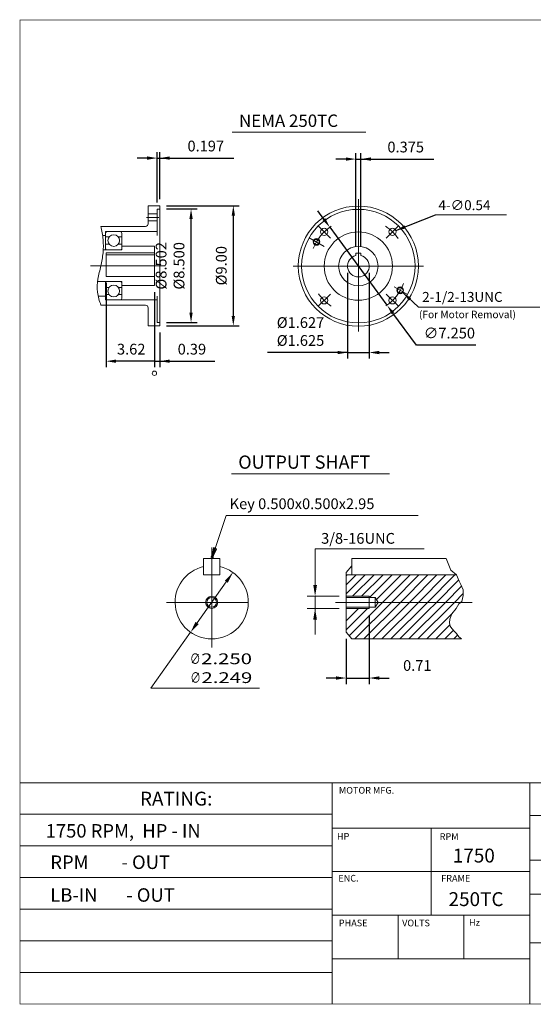
# Model space of a CAD drawing. Units: inches. Extents: x -49.9 to 49.9, y -36.9 to 36.9.
# Drawn here: x -49.9 to -11.4, y -36.9 to 36.9 of the extents above; entities that cross this region are included whole.
import ezdxf
from ezdxf.enums import TextEntityAlignment as Align

# ---------------------------------------------------------------- set-up
doc = ezdxf.new("R2010")
doc.units = ezdxf.units.IN
doc.header["$MEASUREMENT"] = 0
doc.linetypes.add('CENTER', pattern=[19.4, 13, -2.1, 2.2, -2.1])
doc.layers.get('0').update_dxf_attribs({"lineweight": 0})
doc.layers.get('DEFPOINTS').update_dxf_attribs({"lineweight": 0})
doc.layers.add('1', color=7, linetype='Continuous', lineweight=0)
doc.styles.add('_TCW_TXTSTY_5', font='ROMAND.SHX', dxfattribs={"width": 1.09})
doc.styles.get("Standard").update_dxf_attribs({"font": 'ROMAND.SHX'})
doc.dimstyles.get("Standard").update_dxf_attribs({"dimtxt": 0.185806, "dimasz": 0.18, "dimexe": 0.18, "dimexo": 0.0625, "dimgap": 0.09, "dimtad": 0, "dimtih": 1, "dimtoh": 1, "dimdec": 4, "dimrnd": 1e-07, "dimzin": 0, "dimdsep": 46, "dimtxsty": 'Standard', "dimcen": 0.09, "dimadec": 4, "dimazin": 0, "dimtfac": 1, "dimtdec": 4, "dimtofl": 0, "dimtmove": 0, "dimatfit": 3, "dimfxl": 0, "dimtolj": 1, "dimtzin": 0, "dimarcsym": 0})

# ---------------------------------------------------------------- blocks, each defined once
blk = doc.blocks.new('*D36')
at = {"color": 7, "linetype": 'Continuous', "lineweight": -2}
for p, q in [((-39.568, 23.188), (-39.568, 26.952)), ((-39.371, 23.438), (-39.371, 26.952)), ((-40.318, 26.502), (-41.068, 26.502)), ((-39.568, 26.502), (-39.371, 26.502)), ((-39.371, 26.502), (-33.811, 26.502)), ((-38.621, 26.502), (-37.871, 26.502))]:
    blk.add_line(p, q, dxfattribs=at)
at = {"color": 7}
for points in [[(-40.318, 26.377), (-40.318, 26.627), (-39.568, 26.502)], [(-38.621, 26.627), (-38.621, 26.377), (-39.371, 26.502)]]:
    blk.add_solid(points, dxfattribs=at)
at = {"layer": 'DEFPOINTS', "color": 0}
for p in [(-39.371, 25.599), (-39.371, 22.938), (-39.568, 22.688)]:
    blk.add_point(p, dxfattribs=at)
at = {"color": 7, "insert": (-35.921, 27.404), "char_height": 0.8052, "attachment_point": 5}
blk.add_mtext('\\A1;0.197', dxfattribs=at)
blk = doc.blocks.new('*D37')
at = {"color": 7, "linetype": 'Continuous', "lineweight": -2}
for p, q in [((-38.871, 22.938), (-33.407, 22.938)), ((-33.857, 22.188), (-33.857, 14.688)), ((-38.871, 13.938), (-33.407, 13.938))]:
    blk.add_line(p, q, dxfattribs=at)
at = {"color": 7}
for points in [[(-33.732, 22.188), (-33.982, 22.188), (-33.857, 22.938)], [(-33.982, 14.688), (-33.732, 14.688), (-33.857, 13.938)]]:
    blk.add_solid(points, dxfattribs=at)
at = {"layer": 'DEFPOINTS', "color": 0}
for p in [(-39.371, 22.938), (-39.371, 13.938), (-32.954, 13.938)]:
    blk.add_point(p, dxfattribs=at)
at = {"color": 7, "insert": (-34.759, 18.443), "char_height": 0.80516, "attachment_point": 5, "rotation": 90}
blk.add_mtext('%%C\\A1;9.00', dxfattribs=at)
blk = doc.blocks.new('*D38')
at = {"color": 7, "linetype": 'Continuous', "lineweight": -2}
for p, q in [((-24.675, 19.89), (-24.675, 26.878)), ((-24.3, 19.89), (-24.3, 26.878)), ((-25.425, 26.428), (-26.175, 26.428)), ((-24.675, 26.428), (-24.3, 26.428)), ((-24.3, 26.428), (-18.829, 26.428)), ((-23.55, 26.428), (-22.8, 26.428))]:
    blk.add_line(p, q, dxfattribs=at)
at = {"color": 7}
for points in [[(-25.425, 26.303), (-25.425, 26.553), (-24.675, 26.428)], [(-23.55, 26.553), (-23.55, 26.303), (-24.3, 26.428)]]:
    blk.add_solid(points, dxfattribs=at)
at = {"layer": 'DEFPOINTS', "color": 0}
for p in [(-24.3, 25.525), (-24.675, 19.39), (-24.3, 19.39)]:
    blk.add_point(p, dxfattribs=at)
at = {"color": 7, "insert": (-20.939, 27.33), "char_height": 0.8052, "attachment_point": 5}
blk.add_mtext('\\A1;0.375', dxfattribs=at)
blk = doc.blocks.new('*D39')
at = {"color": 7, "linetype": 'Continuous', "lineweight": -2}
for p, q in [((-27.078, 21.937), (-27.523, 22.541)), ((-26.634, 21.333), (-22.341, 15.49)), ((-20.141, 12.497), (-21.897, 14.886)), ((-15.692, 12.497), (-20.141, 12.497))]:
    blk.add_line(p, q, dxfattribs=at)
at = {"color": 7}
for points in [[(-27.179, 21.863), (-26.978, 22.011), (-26.634, 21.333)], [(-21.796, 14.96), (-21.998, 14.812), (-22.341, 15.49)]]:
    blk.add_solid(points, dxfattribs=at)
at = {"layer": 'DEFPOINTS', "color": 0}
for p in [(-26.634, 21.333), (-22.341, 15.49)]:
    blk.add_point(p, dxfattribs=at)
at = {"color": 7, "insert": (-17.667, 13.399), "char_height": 0.8052, "attachment_point": 5}
blk.add_mtext('\\A1;∅7.250', dxfattribs=at)
blk = doc.blocks.new('*D40')
at = {"color": 7, "linetype": 'Continuous', "lineweight": -2}
for p, q in [((-38.871, 22.696), (-36.575, 22.696)), ((-37.025, 14.939), (-37.025, 21.946)), ((-38.871, 14.189), (-36.575, 14.189))]:
    blk.add_line(p, q, dxfattribs=at)
at = {"color": 7}
for points in [[(-36.9, 21.946), (-37.15, 21.946), (-37.025, 22.696)], [(-37.15, 14.939), (-36.9, 14.939), (-37.025, 14.189)]]:
    blk.add_solid(points, dxfattribs=at)
at = {"layer": 'DEFPOINTS', "color": 0}
for p in [(-39.371, 22.696), (-35.646, 22.696), (-39.371, 14.189)]:
    blk.add_point(p, dxfattribs=at)
at = {"color": 7, "insert": (-38.598, 18.433), "char_height": 0.80516, "attachment_point": 5, "rotation": 90}
blk.add_mtext('\\A1;%%c8.502^M^J%%c8.500', dxfattribs=at)
blk = doc.blocks.new('*D41')
at = {"layer": '1', "color": 7, "linetype": 'Continuous', "lineweight": -2}
for p, q in [((-25.3, 17.911), (-25.3, 11.491)), ((-23.675, 17.911), (-23.675, 11.491)), ((-25.3, 11.941), (-31.297, 11.941)), ((-26.05, 11.941), (-26.8, 11.941)), ((-25.3, 11.941), (-23.675, 11.941)), ((-22.925, 11.941), (-22.175, 11.941))]:
    blk.add_line(p, q, dxfattribs=at)
at = {"layer": '1', "color": 7}
for points in [[(-26.05, 11.816), (-26.05, 12.066), (-25.3, 11.941)], [(-22.925, 12.066), (-22.925, 11.816), (-23.675, 11.941)]]:
    blk.add_solid(points, dxfattribs=at)
at = {"layer": 'DEFPOINTS', "color": 0}
for p in [(-25.3, 18.411), (-23.675, 18.411), (-23.675, 10.562)]:
    blk.add_point(p, dxfattribs=at)
at = {"layer": '1', "color": 7, "insert": (-28.823, 13.515), "char_height": 0.80516, "attachment_point": 5}
blk.add_mtext('%%c1.627^M^J%%c\\A1;1.625', dxfattribs=at)
blk = doc.blocks.new('*D43')
at = {"color": 7, "linetype": 'Continuous', "lineweight": -2}
for p, q in [((-43.387, 17.126), (-43.387, 10.842)), ((-39.765, 16.462), (-39.765, 10.842)), ((-39.765, 11.292), (-42.637, 11.292))]:
    blk.add_line(p, q, dxfattribs=at)
at = {"color": 7}
blk.add_solid([(-42.637, 11.417), (-42.637, 11.167), (-43.387, 11.292)], dxfattribs=at)
at = {"layer": 'DEFPOINTS', "color": 0}
for p in [(-43.387, 17.626), (-39.765, 16.962), (-43.387, 10.389)]:
    blk.add_point(p, dxfattribs=at)
at = {"color": 7, "insert": (-41.51, 12.194), "char_height": 0.8052, "attachment_point": 5}
blk.add_mtext('\\A1;3.62', dxfattribs=at)
blk = doc.blocks.new('_None')
blk = doc.blocks.new('*D44')
at = {"color": 7, "linetype": 'Continuous', "lineweight": -2}
for p, q in [((-39.765, 16.462), (-39.765, 10.842)), ((-39.371, 13.438), (-39.371, 10.842)), ((-39.765, 11.292), (-39.371, 11.292)), ((-39.371, 11.292), (-35.253, 11.292)), ((-38.621, 11.292), (-37.871, 11.292))]:
    blk.add_line(p, q, dxfattribs=at)
at = {"color": 7}
blk.add_solid([(-38.621, 11.417), (-38.621, 11.167), (-39.371, 11.292)], dxfattribs=at)
at = {"layer": 'DEFPOINTS', "color": 0}
for p in [(-39.765, 16.962), (-39.371, 13.938), (-39.371, 10.389)]:
    blk.add_point(p, dxfattribs=at)
at = {"color": 7, "insert": (-36.961, 12.194), "char_height": 0.8052, "attachment_point": 5}
blk.add_mtext('\\A1;0.39', dxfattribs=at)
blk = doc.blocks.new('*D50')
at = {"color": 7, "linetype": 'Continuous', "lineweight": -2}
for p, q in [((-23.677, -7.722), (-23.677, -12.883)), ((-25.407, -9.503), (-25.407, -12.883)), ((-26.157, -12.433), (-26.907, -12.433)), ((-25.407, -12.433), (-23.677, -12.433)), ((-22.927, -12.433), (-22.177, -12.433))]:
    blk.add_line(p, q, dxfattribs=at)
at = {"color": 7}
for points in [[(-26.157, -12.558), (-26.157, -12.308), (-25.407, -12.433)], [(-22.927, -12.308), (-22.927, -12.558), (-23.677, -12.433)]]:
    blk.add_solid(points, dxfattribs=at)
at = {"layer": 'DEFPOINTS', "color": 0}
for p in [(-23.677, -7.222), (-25.407, -9.003), (-23.677, -12.433)]:
    blk.add_point(p, dxfattribs=at)
at = {"color": 7, "insert": (-20.069, -11.495), "char_height": 0.8052, "attachment_point": 5}
blk.add_mtext('\\A1;0.71', dxfattribs=at)

msp = doc.modelspace()

# ---------------------------------------------------------------- linework, layer by layer
for p, q in [((-33.9394, 28.4348), (-23.9251, 28.4348)), ((-49.8428, -20.2685), (49.8428, -20.2685)), ((-26.4383, -20.2685), (-26.4383, -36.8403)), ((-11.6426, -20.2685), (-11.6426, -36.8403)), ((-49.8428, -22.6358), (-26.4383, -22.6358)), ((-11.6426, -22.7315), (6.5012, -22.7315)), ((-26.4383, -23.6634), (-11.6426, -23.6634)), ((-19.0405, -23.6634), (-19.0405, -30.1993)), ((-49.8428, -25.0031), (-26.4383, -25.0031)), ((-11.6426, -26.0764), (6.5012, -26.0764)), ((-26.4383, -26.9313), (-11.6426, -26.9313)), ((-49.8428, -27.3704), (-26.4383, -27.3704)), ((-11.6426, -28.6073), (6.5012, -28.6073)), ((-49.8428, -29.7377), (-26.4383, -29.7377)), ((-49.8428, -29.7377), (-26.4383, -29.7377)), ((-26.4383, -30.1993), (-11.6426, -30.1993)), ((-21.5066, -30.1993), (-21.5066, -33.4564)), ((-16.5746, -30.1993), (-16.5746, -33.4564)), ((-49.8428, -32.1051), (-26.4383, -32.1051)), ((-11.6426, -32.2634), (6.5012, -32.2634)), ((-26.4383, -33.4564), (-11.6426, -33.4564)), ((-49.8428, -34.4724), (-26.4383, -34.4724))]:
    msp.add_line(p, q)
at = {"color": 7, "linetype": 'Continuous'}
for p, q in [((-40.2374, 22.9384), (-40.2374, 21.588)), ((-40.2374, 22.9384), (-39.3713, 22.9384)), ((-39.3713, 22.9384), (-39.3713, 13.9384)), ((-24.4878, 23.4166), (-24.4878, 13.5178)), ((-40.2374, 22.3331), (-39.5681, 22.3331)), ((-39.5681, 22.6884), (-39.5681, 20.7022)), ((-39.5681, 22.6884), (-39.3713, 22.6884)), ((-18.7029, 22.2529), (-13.3854, 22.2529)), ((-43.7807, 21.3911), (-40.4343, 21.3911)), ((-40.2374, 21.7937), (-39.5681, 21.7937)), ((-27.5201, 21.4438), (-26.582, 20.5057)), ((-43.6475, 20.7022), (-43.4264, 20.7022)), ((-43.4264, 20.9974), (-39.5681, 20.9974)), ((-43.4264, 19.6195), (-43.4264, 20.9974)), ((-42.2059, 20.8597), (-42.2059, 19.6195)), ((-43.4264, 20.5998), (-43.1591, 20.5998)), ((-43.1667, 20.0663), (-43.4264, 20.0663)), ((-42.4732, 20.5998), (-42.2059, 20.5998)), ((-42.2059, 20.0663), (-42.4656, 20.0663)), ((-42.2059, 19.9148), (-39.765, 19.9148)), ((-39.765, 19.9148), (-39.765, 16.962)), ((-28.1684, 20.5365), (-27.0455, 19.8882)), ((-43.6054, 19.6195), (-42.2059, 19.6195)), ((-43.387, 19.4165), (-39.765, 19.4165)), ((-43.387, 19.4165), (-43.387, 17.6259)), ((-43.387, 19.2509), (-39.765, 19.2509)), ((-24.6753, 19.3896), (-24.6753, 19.2021)), ((-24.6753, 19.3896), (-24.3003, 19.3896)), ((-24.3003, 19.3896), (-24.3003, 19.2021)), ((-44.5648, 18.4384), (-38.9544, 18.4384)), ((-29.3815, 18.4115), (-19.5941, 18.4115)), ((-44.0295, 17.2573), (-42.2059, 17.2573)), ((-43.4264, 17.2573), (-43.4264, 15.8793)), ((-43.387, 17.6259), (-39.765, 17.6259)), ((-42.2059, 16.0171), (-42.2059, 17.2573)), ((-42.2059, 16.962), (-39.765, 16.962)), ((-43.1667, 16.8104), (-43.4264, 16.8104)), ((-43.4264, 16.277), (-43.1591, 16.277)), ((-42.4732, 16.277), (-42.2059, 16.277)), ((-42.2059, 16.8104), (-42.4656, 16.8104)), ((-21.4555, 15.3792), (-22.3936, 16.3173)), ((-21.8154, 16.8686), (-20.8072, 16.2865)), ((-43.9808, 16.1746), (-43.4264, 16.1746)), ((-43.7807, 15.4856), (-40.4343, 15.4856)), ((-43.4264, 15.8793), (-39.5681, 15.8793)), ((-39.5681, 16.1746), (-39.5681, 14.1884)), ((-40.2374, 15.2888), (-40.2374, 13.9384)), ((-19.9736, 15.3469), (-10.8918, 15.3469)), ((-39.5681, 14.1884), (-39.3713, 14.1884)), ((-40.2374, 13.9384), (-39.3713, 13.9384)), ((-35.4779, -10.1523, -0.0937), (-35.4779, -2.67, -0.0937)), ((-36.087, -3.4836, -0.0937), (-34.8687, -3.4836, -0.0937)), ((-24.985, -4.7019, -0.0937), (-24.985, -3.4836, -0.0937)), ((-24.985, -3.4836, -0.0937), (-17.9028, -3.4836, -0.0937)), ((-23.0091, -6.7654, -0.0937), (-23.2201, -6.3999, -0.0937)), ((-38.8648, -6.7654, -0.0937), (-32.7367, -6.7654, -0.0937)), ((-26.1986, -6.7654, -0.0937), (-15.9495, -6.7654, -0.0937)), ((-23.2201, -7.1309, -0.0937), (-23.0091, -6.7654, -0.0937))]:
    msp.add_line(p, q, dxfattribs=at)
at = {"color": 7, "linetype": 'CENTER'}
for p, q in [((-40.3685, 22.0634), (-39.4354, 22.0634)), ((-21.4555, 21.4438), (-22.3936, 20.5057)), ((-27.5201, 15.3792), (-26.582, 16.3173))]:
    msp.add_line(p, q, dxfattribs=at)
at = {"color": 7}
for p, q in [((-33.986, 2.867), (-22.1493, 2.867)), ((-34.3967, -0.267), (-20, -0.267)), ((-36.087, -4.7019, -0.0937), (-36.087, -3.4836, -0.0937)), ((-34.8687, -4.7019, -0.0937), (-34.8687, -3.4836, -0.0937)), ((-17.9028, -3.4836, -0.0937), (-17.552, -4.3505, -0.0937)), ((-24.985, -4.0302, -0.0937), (-25.407, -4.5338, -0.0937)), ((-17.552, -4.3505, -0.0937), (-17.132, -4.7002, -0.0937)), ((-36.087, -4.7019, -0.0937), (-34.8687, -4.7019, -0.0937)), ((-25.407, -4.5338, -0.0937), (-25.407, -9.0029, -0.0937)), ((-25.407, -6.1241, -0.0937), (-23.9848, -4.7019, -0.0937)), ((-25.407, -5.4506, -0.0937), (-24.6583, -4.7019, -0.0937)), ((-25.407, -4.777, -0.0937), (-25.3319, -4.7019, -0.0937)), ((-25.407, -4.7019, -0.0937), (-17.1313, -4.7019, -0.0937)), ((-24.9178, -6.3085, -0.0937), (-23.3112, -4.7019, -0.0937)), ((-24.2443, -6.3085, -0.0937), (-22.6376, -4.7019, -0.0937)), ((-23.6621, -6.3999, -0.0937), (-21.9641, -4.7019, -0.0937)), ((-23.1353, -6.5468, -0.0937), (-21.2905, -4.7019, -0.0937)), ((-22.6804, -6.7654, -0.0937), (-20.6169, -4.7019, -0.0937)), ((-22.0069, -6.7654, -0.0937), (-19.9434, -4.7019, -0.0937)), ((-21.3333, -6.7654, -0.0937), (-19.2698, -4.7019, -0.0937)), ((-20.6597, -6.7654, -0.0937), (-18.5963, -4.7019, -0.0937)), ((-19.9862, -6.7654, -0.0937), (-17.9227, -4.7019, -0.0937)), ((-19.3126, -6.7654, -0.0937), (-17.2491, -4.7019, -0.0937)), ((-18.6406, -6.7669, -0.0937), (-16.9703, -5.0967, -0.0937)), ((-17.132, -4.7002, -0.0937), (-16.9395, -5.1723, -0.0937)), ((-17.9669, -6.7668, -0.0937), (-16.7482, -5.5481, -0.0937)), ((-16.9395, -5.1723, -0.0937), (-16.7995, -5.4171, -0.0937)), ((-16.7995, -5.4171, -0.0937), (-16.642, -5.8192, -0.0937)), ((-16.642, -5.8192, -0.0937), (-16.6245, -6.2563, -0.0937)), ((-25.407, -6.3085, -0.0937), (-23.677, -6.3085, -0.0937)), ((-25.407, -6.3999, -0.0937), (-23.2201, -6.3999, -0.0937)), ((-23.677, -7.2223, -0.0937), (-23.677, -6.3085, -0.0937)), ((-23.2201, -7.1309, -0.0937), (-23.2201, -6.3999, -0.0937)), ((-17.2932, -6.7667, -0.0937), (-16.6306, -6.1041, -0.0937)), ((-16.6245, -6.2563, -0.0937), (-16.7295, -6.6935, -0.0937)), ((-25.407, -7.1309, -0.0937), (-23.2201, -7.1309, -0.0937)), ((-25.407, -7.2223, -0.0937), (-23.677, -7.2223, -0.0937)), ((-25.407, -8.8184, -0.0937), (-23.8108, -7.2223, -0.0937)), ((-25.407, -8.1448, -0.0937), (-24.4844, -7.2223, -0.0937)), ((-25.184, -9.269, -0.0937), (-22.6804, -6.7654, -0.0937)), ((-24.748, -9.5066, -0.0937), (-22.0069, -6.7654, -0.0937)), ((-24.0745, -9.5066, -0.0937), (-21.3333, -6.7654, -0.0937)), ((-23.4009, -9.5066, -0.0937), (-20.6597, -6.7654, -0.0937)), ((-22.7274, -9.5066, -0.0937), (-19.9862, -6.7654, -0.0937)), ((-22.0538, -9.5066, -0.0937), (-19.3126, -6.7654, -0.0937)), ((-20.7067, -9.5066, -0.0937), (-17.9669, -6.7668, -0.0937)), ((-20.0331, -9.5066, -0.0937), (-17.2932, -6.7667, -0.0937)), ((-19.2959, -7.4222, -0.0937), (-18.6406, -6.7669, -0.0937)), ((-17.167, -7.2355, -0.0937), (-17.482, -7.6202, -0.0937)), ((-16.957, -6.8858, -0.0937), (-17.167, -7.2355, -0.0937)), ((-16.7295, -6.6935, -0.0937), (-16.957, -6.8858, -0.0937)), ((-21.3802, -9.5066, -0.0937), (-19.2984, -7.4247, -0.0937)), ((-19.3595, -9.5066, -0.0937), (-17.4877, -7.6347, -0.0937)), ((-17.6395, -8.0223, -0.0937), (-17.657, -8.3021, -0.0937)), ((-17.482, -7.6202, -0.0937), (-17.6395, -8.0223, -0.0937)), ((-18.686, -9.5066, -0.0937), (-17.626, -8.4466, -0.0937)), ((-17.657, -8.3021, -0.0937), (-17.6045, -8.5469, -0.0937)), ((-17.6045, -8.5469, -0.0937), (-17.482, -8.7217, -0.0937)), ((-17.482, -8.7217, -0.0937), (-17.272, -8.949, -0.0937)), ((-24.985, -9.5066, -0.0937), (-25.407, -9.0029, -0.0937)), ((-16.757, -9.5066, -0.0937), (-24.985, -9.5066, -0.0937)), ((-18.0124, -9.5066, -0.0937), (-17.3598, -8.854, -0.0937)), ((-17.3389, -9.5066, -0.0937), (-17.0476, -9.2154, -0.0937)), ((-17.272, -8.949, -0.0937), (-17.132, -9.0889, -0.0937)), ((-17.132, -9.0889, -0.0937), (-16.957, -9.3512, -0.0937)), ((-16.957, -9.3512, -0.0937), (-16.757, -9.5066, -0.0937))]:
    msp.add_line(p, q, dxfattribs=at)
at = {"color": 7, "linetype": 'Continuous', "lineweight": 0}
msp.add_line((-35.4779, -3.4836), (-34.3967, -0.267), dxfattribs=at)
at = {"color": 7, "linetype": 'ByBlock'}
for p, q in [((-27.7277, -5.4593, -0.0937), (-27.7277, -2.7698, -0.0937)), ((-27.7277, -2.7698, -0.0937), (-19.549, -2.7698, -0.0937)), ((-34.3831, -5.2194), (-36.5727, -8.3114)), ((-25.9363, -6.306, -0.0937), (-28.3204, -6.306, -0.0937)), ((-27.7277, -9.1673, -0.0937), (-27.7277, -6.306, -0.0937)), ((-25.9213, -7.2248, -0.0937), (-28.3239, -7.2248, -0.0937)), ((-37.0595, -9.0082), (-40.0293, -13.2019))]:
    msp.add_line(p, q, dxfattribs=at)
at = {"color": 7, "linetype": 'ByBlock', "lineweight": 0}
msp.add_line((-31.9077, -13.2019), (-40.0293, -13.2019), dxfattribs=at)
at = {"lineweight": 120, "const_width": 0.05}
msp.add_lwpolyline([(-49.8428, 36.8403), (49.8428, 36.8403), (49.8428, -36.8403), (-49.8428, -36.8403)], close=True, dxfattribs=at)
at = {"color": 7, "linetype": 'Continuous'}
msp.add_lwpolyline([(-43.7807, 21.3911, -0.0404587), (-43.615, 20.4065, -0.045648), (-43.6218, 19.4084, -0.0316145), (-43.7842, 18.4228, 0.01308), (-44.0013, 17.4473, 0.0791701), (-44.0275, 16.4521, 0.0561953), (-43.7807, 15.4856)], format="xyb", dxfattribs=at)
for centre, radius in [((-24.4878, 18.4115), 4.5), ((-24.4878, 18.4115), 4.25), ((-42.8161, 20.3282), 0.4375), ((-27.0511, 20.9748), 0.2697), ((-24.4878, 18.4115), 2.5591), ((-21.9246, 20.9748), 0.2697), ((-24.4878, 18.4115), 1.4764), ((-42.8161, 16.5486), 0.4375), ((-27.0511, 15.8482), 0.2697), ((-21.9245, 15.8482), 0.2697)]:
    msp.add_circle(centre, radius, dxfattribs=at)
at = {"color": 7, "linetype": 'Continuous', "lineweight": 0}
for centre, radius in [((-27.6271, 20.224), 0.25), ((-21.3485, 16.599), 0.25), ((-39.765, 10.389, 0.0078), 0.1618)]:
    msp.add_circle(centre, radius, dxfattribs=at)
at = {"color": 7, "linetype": 'Continuous', "lineweight": 25}
for centre in [(-27.6271, 20.224), (-21.3485, 16.599)]:
    msp.add_circle(centre, 0.215, dxfattribs=at)
at = {"color": 7, "lineweight": 0}
for radius in [0.4569, 0.3655]:
    msp.add_circle((-35.4779, -6.7654, -0.0937), radius, dxfattribs=at)
at = {"color": 7, "linetype": 'Continuous'}
for centre, radius, start, end in [((-40.4343, 21.588), 0.1969, -90, 0), ((-43.2886, 20.8597), 0.1378, 89.999982, 180.000022), ((-42.3437, 20.8597), 0.1378, 0, 89.999982), ((-43.2886, 19.7573), 0.1378, -179.999978, -89.999948), ((-42.3437, 19.7573), 0.1378, -89.999982, 0), ((-24.4878, 18.4115), 0.8125, 103.34236, 436.657624), ((-43.2886, 17.1195), 0.1378, 89.999948, 179.999978), ((-42.3437, 17.1195), 0.1378, 0, 89.999982), ((-43.2886, 16.0171), 0.1378, 179.999978, 270.000032), ((-42.3437, 16.0171), 0.1378, -89.999982, 0), ((-40.4343, 15.2888), 0.1969, 0, 90.000003)]:
    msp.add_arc(centre, radius, start, end, dxfattribs=at)
at = {"color": 7, "linetype": 'Continuous', "lineweight": 0}
for start, end in [(124.400271, 158.554236), (-55.437217, -20.882841)]:
    msp.add_arc((-24.4878, 18.4115), 3.625, start, end, dxfattribs=at)
at = {"color": 7, "linetype": 'CENTER'}
for start, end in [(34.841533, 55.888405), (-145.158472, -124.1116)]:
    msp.add_arc((-24.4878, 18.4115), 3.625, start, end, dxfattribs=at)
at = {"color": 7}
msp.add_arc((-35.4779, -6.7654, -0.0937), 2.7412, 102.839665, 437.160469, dxfattribs=at)
at = {"color": 7, "linetype": 'ByBlock'}
for points in [[(-34.4982, -5.1378), (-34.2679, -5.3009), (-33.8937, -4.5284)], [(-27.8688, -5.4593, -0.0937), (-27.5866, -5.4593, -0.0937), (-27.7277, -6.306, -0.0937)], [(-27.8713, -8.0717, -0.0937), (-27.5891, -8.0717, -0.0937), (-27.7302, -7.225, -0.0937)], [(-36.6879, -8.2299), (-36.4575, -8.393), (-37.062, -9.0024)]]:
    msp.add_solid(points, dxfattribs=at)
at = {"layer": 'DEFPOINTS', "color": 7, "linetype": 'Continuous'}
for p in [(-39.3713, 22.6884), (-25.3003, 18.4115), (-23.6753, 18.4115), (-43.387, 17.6126), (-39.765, 16.962), (-39.765, 16.962), (-39.3713, 14.1884), (-39.3713, 13.9384), (-36.9557, -4.4567, -0.0937), (-33.8937, -4.5283, -0.0937), (-33.8937, -4.5284), (-33.0756, -5.445, -0.0937), (-27.7277, -6.306, -0.0937), (-25.407, -5.9055, -0.0937), (-37.8801, -8.0858, -0.0937), (-25.407, -7.6958, -0.0937), (-37.062, -9.0024), (-37.062, -9.0025, -0.0937), (-34.0001, -9.0741, -0.0937), (-25.407, -8.8932, -0.0937)]:
    msp.add_point(p, dxfattribs=at)

# ---------------------------------------------------------------- texts
at = {"linetype": 'Continuous'}
for s, height, p in [('NEMA 250TC', 0.92903, (-33.4328, 28.8353)), ('MOTOR MFG.', 0.49971, (-25.9488, -21.0878)), ('RATING:', 1.0402, (-40.8559, -21.9848)), ('1750 RPM,  HP - IN', 1.01059, (-47.9165, -24.3808)), ('HP', 0.49971, (-26.0914, -24.5409)), ('RPM', 0.49971, (-18.3943, -24.5545)), (' RPM        - OUT', 1.01059, (-47.8814, -26.7309)), ('1750', 1.0402, (-17.4093, -26.2464)), ('ENC.', 0.49971, (-25.9874, -27.6745)), ('FRAME', 0.49971, (-18.2787, -27.6745)), (' LB-IN       - OUT', 1.01059, (-47.8814, -29.1863)), ('250TC', 1.0402, (-17.7269, -29.5101)), ('PHASE', 0.49971, (-25.9488, -31.0256)), ('VOLTS', 0.49971, (-21.208, -31.0256)), ('Hz', 0.49971, (-16.1973, -30.9871))]:
    msp.add_text(s, height=height, dxfattribs=at).set_placement(p)
at = {"color": 7, "linetype": 'Continuous'}
for s, height, p in [('4-∅0.54', 0.74323, (-18.4874, 22.6041)), ('2-1/2-13UNC', 0.743226, (-19.7024, 15.7336)), ('OUTPUT SHAFT', 0.990653, (-33.4876, 3.2406)), ('Key 0.500x0.500x2.95', 0.805161, (-34.1347, 0.2133)), ('3/8-16UNC', 0.80516, (-27.2799, -2.3768, -0.0937))]:
    msp.add_text(s, height=height, dxfattribs=at).set_placement(p)
at = {"color": 7, "linetype": 'Continuous', "style": '_TCW_TXTSTY_5'}
for s, height, width, p, p2 in [('∅', 0.8052, 1.093589, (-37.1076, -11.3954, -0.0937), (-36.311, -11.3954, -0.0937)), ('2.250', 0.80516, 1.103668, (-36.2674, -11.3954, -0.0937), (-32.459, -11.3954, -0.0937)), ('∅', 0.8052, 1.093589, (-37.0855, -12.8066, -0.0937), (-36.2889, -12.8066, -0.0937)), ('2.249', 0.80516, 1.103668, (-36.2453, -12.8066, -0.0937), (-32.4369, -12.8066, -0.0937))]:
    msp.add_text(s, height=height, dxfattribs=dict(at, width=width)).set_placement(p, p2, align=Align.FIT)
at = {"layer": '1', "color": 7, "linetype": 'Continuous'}
msp.add_text('(For Motor Removal)', height=0.557419, dxfattribs=at).set_placement((-19.9441, 14.5143))

# ---------------------------------------------------------------- dimensions: what is measured, and where the dimension line sits
at = {"color": 7, "linetype": 'Continuous'}
for base, p1, p2, text, override, picture, middle in [((-39.3713, 26.5018), (-39.5681, 22.6884), (-39.3713, 22.9384), '0.197', {"dimtxt": 0.805161, "dimasz": 0.75, "dimexe": 0.45, "dimexo": 0.5, "dimgap": 0.5, "dimtad": 1, "dimtih": 0, "dimtoh": 0, "dimdec": 1, "dimclrd": 7, "dimclre": 7, "dimclrt": 7, "dimadec": 1, "dimtdec": 1, "dimtofl": 1}, '*D36', (-35.921, 26.5018)), ((-23.677, -12.4327, 0.0937), (-25.407, -9.0029, 0.0937), (-23.677, -7.2223, 0.0937), '0.71', {"dimtxt": 0.805161, "dimasz": 0.75, "dimexe": 0.45, "dimexo": 0.5, "dimgap": 0.5, "dimtad": 1, "dimtih": 0, "dimtoh": 0, "dimdec": 2, "dimclrd": 7, "dimclre": 7, "dimclrt": 7, "dimadec": 2, "dimtdec": 2, "dimtofl": 1, "dimtmove": 2}, '*D50', (-20.0687, -11.4947, 0.0937))]:
    dim = msp.add_linear_dim(base=base, p1=p1, p2=p2, text=text, dimstyle='Standard', override=override, dxfattribs=at)
    dim.commit()
    dim.dimension.update_dxf_attribs({"geometry": picture, "text_midpoint": middle, "dimtype": 160})
for base, p1, p2, angle, text, override, picture, middle, dimtype in [((-24.3003, 26.4278), (-24.6753, 19.3896), (-24.3003, 19.3896), 0, '0.375', {"dimtxt": 0.805161, "dimasz": 0.75, "dimexe": 0.45, "dimexo": 0.5, "dimgap": 0.5, "dimtad": 1, "dimtih": 0, "dimtoh": 0, "dimdec": 1, "dimclrd": 7, "dimclre": 7, "dimclrt": 7, "dimadec": 1, "dimtdec": 1, "dimtofl": 1}, '*D38', (-20.9393, 26.4278), 161), ((-33.8567, 13.9384), (-39.3713, 22.9384), (-39.3713, 13.9384), 90, '%%C<>0', {"dimtxt": 0.805161, "dimasz": 0.75, "dimexe": 0.45, "dimexo": 0.5, "dimgap": 0.5, "dimtad": 1, "dimtih": 0, "dimtoh": 0, "dimdec": 1, "dimclrd": 7, "dimclre": 7, "dimclrt": 7, "dimadec": 1, "dimtdec": 1, "dimtix": 1, "dimtofl": 1}, '*D37', (-33.8567, 18.4426), 160), ((-37.0248, 22.6959, 16.8288), (-39.3711, 14.1895, 16.8288), (-39.3711, 22.6959, 16.8288), 90, '%%c8.502^M^J%%c8.500', {"dimtxt": 0.805161, "dimasz": 0.75, "dimexe": 0.45, "dimexo": 0.5, "dimgap": 0.5, "dimtad": 1, "dimtih": 0, "dimtoh": 0, "dimdec": 2, "dimclrd": 7, "dimclre": 7, "dimclrt": 7, "dimadec": 2, "dimtdec": 2, "dimtofl": 1}, '*D40', (-37.0248, 18.4334), 161)]:
    dim = msp.add_linear_dim(base=base, p1=p1, p2=p2, angle=angle, text=text, dimstyle='Standard', override=override, dxfattribs=at)
    dim.commit()
    dim.dimension.update_dxf_attribs({"geometry": picture, "text_midpoint": middle, "dimtype": dimtype})
dim = msp.add_diameter_dim_2p(p1=(-26.6343, 21.3326), p2=(-22.3413, 15.4904), text='<>50', dimstyle='Standard', override={"dimtxt": 0.805161, "dimasz": 0.75, "dimexe": 0.45, "dimexo": 0.5, "dimgap": 0.5, "dimtad": 1, "dimdec": 1, "dimclrd": 7, "dimclre": 7, "dimclrt": 7, "dimadec": 1, "dimtdec": 1, "dimtofl": 1}, dxfattribs=at)
dim.commit()
dim.dimension.update_dxf_attribs({"geometry": '*D39', "text_midpoint": (-17.6668, 13.3993)})
for base, p2, picture, middle in [((-43.387, 11.2916, 0.0078), (-43.387, 17.6259, 0.0078), '*D43', (-41.5095, 11.2916, 0.0078)), ((-39.3713, 11.2916, 0.0078), (-39.3713, 13.9384, 0.0078), '*D44', (-36.9612, 11.2916, 0.0078))]:
    dim = msp.add_linear_dim(base=base, p1=(-39.765, 16.962, 0.0078), p2=p2, dimstyle='Standard', override={"dimtxt": 0.805161, "dimasz": 0.75, "dimexe": 0.45, "dimexo": 0.5, "dimgap": 0.5, "dimtad": 1, "dimtih": 0, "dimtoh": 0, "dimdec": 2, "dimblk1": 'None', "dimsah": 1, "dimclrd": 7, "dimclre": 7, "dimclrt": 7, "dimadec": 2, "dimtdec": 2, "dimtofl": 1}, dxfattribs=at)
    dim.commit()
    dim.dimension.update_dxf_attribs({"geometry": picture, "text_midpoint": middle, "dimtype": 160})
at = {"layer": '1', "color": 7, "linetype": 'Continuous'}
dim = msp.add_linear_dim(base=(-23.6753, 11.9411, 0.0078), p1=(-25.3003, 18.4115, 0.0078), p2=(-23.6753, 18.4115, 0.0078), angle=0, text='%%c1.627^M^J%%c<>', dimstyle='Standard', override={"dimtxt": 0.805161, "dimasz": 0.75, "dimexe": 0.45, "dimexo": 0.5, "dimgap": 0.5, "dimtad": 1, "dimtih": 0, "dimtoh": 0, "dimdec": 3, "dimclrd": 7, "dimclre": 7, "dimclrt": 7, "dimadec": 3, "dimtdec": 2, "dimtofl": 1}, dxfattribs=at)
dim.commit()
dim.dimension.update_dxf_attribs({"geometry": '*D41', "text_midpoint": (-28.8229, 11.9411, 0.0078), "dimtype": 161})

# ---------------------------------------------------------------- leaders
at = {"color": 7, "linetype": 'Continuous'}
for points, override in [([(-21.6737, 21.0738), (-18.7029, 22.2529)], {"dimtxt": 0.805161, "dimasz": 0.75, "dimexe": 0.45, "dimexo": 0.5, "dimgap": 0.5}), ([(-21.1636, 16.4307), (-19.9736, 15.3469)], {"dimtxt": 0.805161, "dimasz": 0.75, "dimexe": 0.45, "dimexo": 0.5, "dimgap": 0.5}), ([(-35.2327, -2.7132), (-35.4779, -3.4836), (-35.1282, -2.7491), (-35.3372, -2.6772), (-35.4779, -3.4836)], {"dimtxt": 0.805161, "dimasz": 0.75, "dimexe": 0.45, "dimexo": 0.5, "dimgap": 0.5, "dimtih": 0, "dimtoh": 0, "dimdec": 2, "dimclrd": 7, "dimclre": 7, "dimclrt": 7, "dimadec": 2, "dimtfac": 1.8, "dimtdec": 2, "dimtofl": 1})]:
    msp.add_leader(points, dimstyle='Standard', override=override, dxfattribs=at)

doc.saveas('drawing.dxf')
